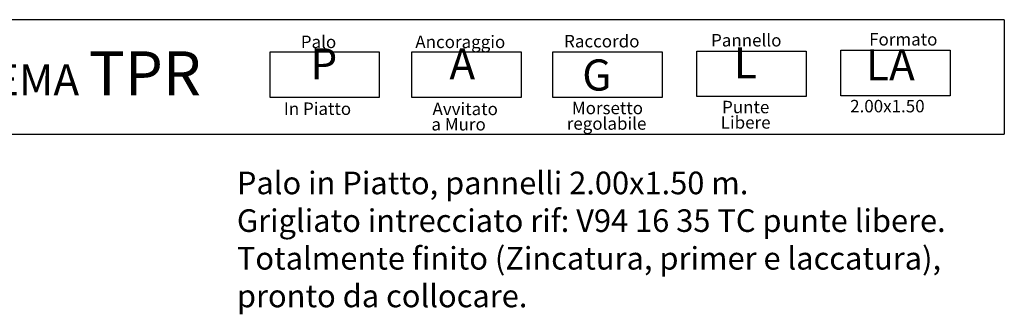
# Model space of a CAD drawing. Units: millimetres. Extents: x 223.6 to 238.9, y 154.4 to 164.4.
# Drawn here: x 232.8 to 238.3, y 162.7 to 164.3 of the extents above; entities that cross this region are included whole.
import ezdxf

# ---------------------------------------------------------------- set-up
doc = ezdxf.new("R2010")
doc.units = ezdxf.units.MM
doc.header["$LTSCALE"] = 0.005
doc.layers.add('CAJETIN', color=7, linetype='Continuous')
doc.styles.add('ROMANS', font='romans.shx')

msp = doc.modelspace()

# ---------------------------------------------------------------- linework, layer by layer
at = {"layer": 'CAJETIN'}
for p, q in [((238.3135, 164.3172), (227.2442, 164.3172)), ((227.2442, 163.681), (238.3135, 163.681))]:
    msp.add_line(p, q, dxfattribs=at)
msp.add_lwpolyline([(238.3135, 164.3172), (238.3135, 163.681)], dxfattribs=at)
at = {"layer": 'CAJETIN', "color": 8}
for points in [[(237.4068, 164.1485), (238.0133, 164.1485), (238.0133, 163.8952), (237.4068, 163.8952)], [(234.2384, 164.1382), (234.8448, 164.1382), (234.8448, 163.8848), (234.2384, 163.8848)], [(235.0261, 164.1382), (235.6325, 164.1382), (235.6325, 163.8848), (235.0261, 163.8848)], [(235.808, 164.1382), (236.4144, 164.1382), (236.4144, 163.8848), (235.808, 163.8848)], [(236.6074, 164.1434), (237.2138, 164.1434), (237.2138, 163.89), (236.6074, 163.89)]]:
    msp.add_lwpolyline(points, close=True, dxfattribs=at)

# ---------------------------------------------------------------- texts
at = {"style": 'ROMANS'}
for s, p in [('Palo', (234.4092, 164.1596)), ('Ancoraggio', (235.0448, 164.1596)), ('Raccordo', (235.8704, 164.1634)), ('Pannello', (236.6861, 164.1686)), ('Formato', (237.5633, 164.1737)), ('In Piatto', (234.3153, 163.7885)), ('Avvitato', (235.1402, 163.7874)), ('Morsetto', (235.9136, 163.7925)), ('Punte ', (236.7472, 163.7977)), ('2.00x1.50', (237.4579, 163.8029)), ('a Muro', (235.1342, 163.7021)), ('regolabile', (235.885, 163.7062)), ('Libere', (236.7399, 163.7124))]:
    msp.add_text(s, height=0.06912, dxfattribs=at).set_placement(p)
at = {"layer": 'CAJETIN', "color": 2, "width": 11.9143, "attachment_point": 1, "style": 'ROMANS'}
for s, insert, char_height in [('{\\fArial|b1|i0|c0|p34;P\\H1.417x; \\H0.7057x;   }', (234.4625, 164.1584), 0.172728), ('{\\fArial|b1|i0|c0|p34;A\\H1.417x; \\H0.7057x;   }', (235.2338, 164.1584), 0.172736), ('{\\fArial|b1|i0|c0|p34; L\\H1.417x; \\H0.7057x;   }', (236.7588, 164.1635), 0.172736), ('{\\fArial|b1|i0|c0|p34; LA\\H1.417x; \\H0.7057x;   }', (237.4929, 164.1527), 0.172728), ('{\\fArial|b1|i0|c0|p34;        SISTEMA \\H1.417x;TPR    \\H0.7057x;   }', (231.7926, 164.1415), 0.172744), ('{\\fArial|b1|i0|c0|p34; G}', (235.9185, 164.0966), 0.17274)]:
    msp.add_mtext(s, dxfattribs=dict(at, insert=insert, char_height=char_height))
at = {"layer": 'CAJETIN', "color": 5, "insert": (234.0546, 163.4736), "char_height": 0.12544, "width": 55.7906, "attachment_point": 1, "style": 'ROMANS'}
msp.add_mtext('{\\fTahoma|b0|i0|c0|p34;Palo in Piatto, pannelli 2.00x1.50 m. \\PGrigliato intrecciato rif: V94 16 35 TC punte libere.\\PTotalmente finito (Zincatura, primer e laccatura),\\Ppronto da collocare.}', dxfattribs=at)

doc.saveas('drawing.dxf')
